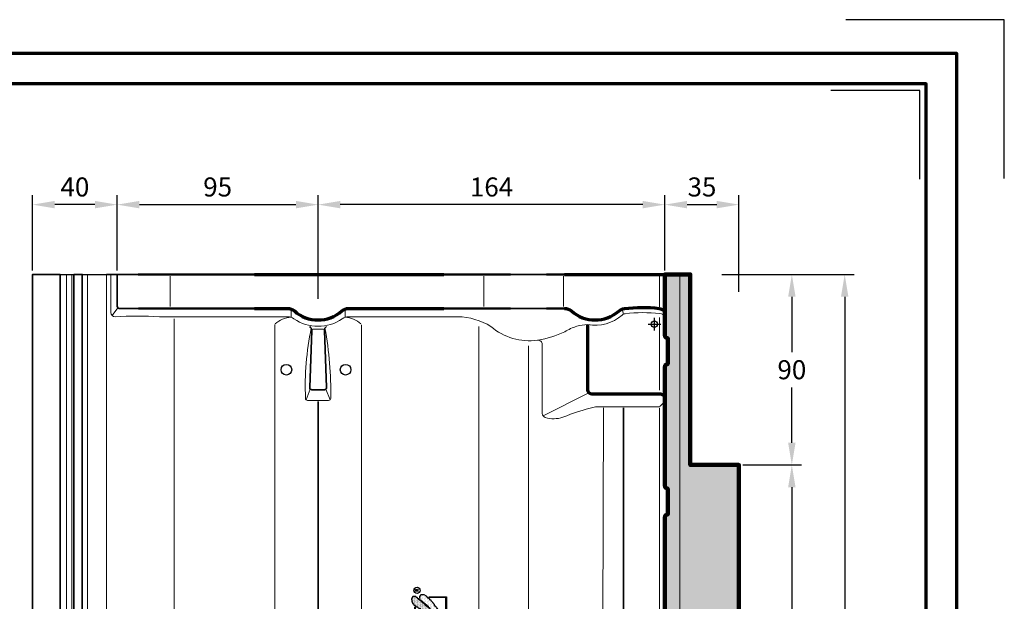
# Model space of a CAD drawing. Units: millimetres. Extents: x -439 to 1238, y -43 to 875.
# Drawn here: x 772 to 1238, y 600 to 875 of the extents above; entities that cross this region are included whole.
import ezdxf
from ezdxf.enums import TextEntityAlignment as Align

# ---------------------------------------------------------------- set-up
doc = ezdxf.new("R2010")
doc.units = ezdxf.units.MM
doc.header["$PDMODE"] = 34
doc.header["$PDSIZE"] = 3
doc.layers.add('Basispunkt', color=191, linetype='Continuous', plot=False)
doc.layers.add('hilfslinie', color=6, linetype='Continuous', plot=False)
for name, color, linetype, lineweight in [('BEMASSUNG', 160, 'Continuous', 25), ('CREATON_Linie 0.20 (rot)', 10, 'Continuous', 20), ('CREATON_Linie 0.25', 2, 'Continuous', 25), ('CREATON_Linie 0.35', 3, 'Continuous', 35), ('CREATON_Linie 0.50', 7, 'Continuous', 50), ('CREATON_Linie 0.70', 4, 'Continuous', 70), ('CREATON_Linie 1.00', 31, 'Continuous', 90), ('CREATON_Linie Schrägen', 171, 'Continuous', 20), ('CREATON_PAPIER', 4, 'Continuous', 70), ('CREATON_PAPIER-Dateiname', 251, 'Continuous', 70), ('CREATON_Schraffur grau', 254, 'Continuous', 25)]:
    doc.layers.add(name, color=color, linetype=linetype, lineweight=lineweight)
doc.layers.add('CREATON_Relief', color=7, linetype='Continuous')
doc.styles.add('ARIAL', font='arial.ttf')
doc.dimstyles.new('CREATON M1-1', dxfattribs={"dimscale": 3, "dimtxt": 3, "dimasz": 3.5, "dimexe": 1.5, "dimexo": 0.625, "dimgap": 1.25, "dimtad": 1, "dimtih": 1, "dimtoh": 1, "dimdec": 1, "dimdsep": 46, "dimtxsty": 'ARIAL', "dimcen": 2.5, "dimclrd": 256, "dimclre": 256, "dimclrt": 256, "dimadec": 0, "dimazin": 0, "dimtfac": 1, "dimtdec": 1, "dimtmove": 0, "dimatfit": 3, "dimfxl": 1.25, "dimtvp": 1, "dimtolj": 1, "dimtzin": 0, "dimlwd": -1, "dimlwe": -1, "dimarcsym": 0})

# ---------------------------------------------------------------- blocks, each defined once
blk = doc.blocks.new('CREATON_DIN-A3')
blk.add_lwpolyline([(13.00000000000002, 292), (13, 5), (415, 5), (415, 292)], close=True)
at = {"layer": 'CREATON_PAPIER', "color": 2}
blk.add_lwpolyline([(0, 0), (420, 0), (420, 297), (1.819345455539301e-14, 297)], close=True, dxfattribs=at)
blk = doc.blocks.new('CREATON_DIN-A3 _PRODZ - BDS')
at = {"layer": 'hilfslinie', "color": 251}
blk.add_lwpolyline([(412.5, 266.6964285714285), (412.5, 291.6964285714286), (387.5, 291.6964285714286)], dxfattribs=at)
at = {"layer": 'hilfslinie'}
blk.add_lwpolyline([(399.1785714285716, 266.5714285714284), (399.1785714285716, 280.5714285714284), (385.1785714285716, 280.5714285714284)], dxfattribs=at)
at = {"xscale": 0.9642857142857143, "yscale": 0.9642857142857143, "zscale": 0.9642857142857143}
blk.add_blockref('CREATON_DIN-A3', (0, 0), dxfattribs=at)
at = {"layer": 'CREATON_PAPIER', "color": 7, "style": 'ARIAL'}
for tag, p in [('MAßSTAB', (300.8122207974225, 34.35967567334455)), ('PRODUKT-ZEILE1', (357.0277605399565, 16.85225008114139)), ('DATUM', (300.812220797422, 14.49895844328648)), ('PRODUKT-ZEILE2', (357.0277605399565, 12.50146228869289))]:
    blk.add_attdef(tag, text='', height=2.75, dxfattribs=at).set_placement(p, align=Align.MIDDLE_CENTER)
at = {"layer": 'CREATON_PAPIER-Dateiname', "style": 'ARIAL'}
blk.add_attdef('DATEINAME', (11.95048673936435, 32.53955229369603), '', height=2, rotation=90, dxfattribs=at)
blk = doc.blocks.new('*D25')
at = {"layer": 'BEMASSUNG', "transparency": 16777216}
for p, q in [((1103.910714285715, 754.7142857142863), (1166.535714285719, 754.7142857142863)), ((1162.035714285719, 744.2142857142863), (1162.035714285719, 553.0594426037813)), ((1162.035714285719, 345.2142857142858), (1162.035714285719, 536.3691288247909)), ((1113.910714285715, 334.7142857142858), (1166.535714285719, 334.7142857142858))]:
    blk.add_line(p, q, dxfattribs=at)
for points in [[(1160.285714285719, 744.2142857142863), (1163.785714285719, 744.2142857142863), (1162.035714285719, 754.7142857142863)], [(1160.285714285719, 345.2142857142858), (1163.785714285719, 345.2142857142858), (1162.035714285719, 334.7142857142858)]]:
    blk.add_solid(points, dxfattribs=at)
at = {"layer": 'Defpoints', "color": 0, "transparency": 16777216}
for p in [(1102.035714285715, 754.7142857142863), (1162.035714285719, 754.7142857142863), (1112.035714285715, 334.7142857142858)]:
    blk.add_point(p, dxfattribs=at)
at = {"layer": 'BEMASSUNG', "transparency": 16777216, "insert": (1162.035714285719, 544.7142857142857), "char_height": 9, "attachment_point": 5, "style": 'ARIAL'}
blk.add_mtext('\\A1;420', dxfattribs=at)
blk = doc.blocks.new('*D27')
at = {"layer": 'BEMASSUNG', "transparency": 16777216}
for p, q in [((778.0357142857179, 756.5892857142863), (778.0357142857179, 792.2142857142863)), ((818.0382573346794, 756.5892857142866), (818.0382573346794, 792.2142857142863)), ((807.5382573346794, 787.7142857142863), (788.5357142857179, 787.7142857142863))]:
    blk.add_line(p, q, dxfattribs=at)
for points in [[(788.5357142857179, 789.4642857142863), (788.5357142857179, 785.9642857142863), (778.0357142857179, 787.7142857142863)], [(807.5382573346794, 789.4642857142863), (807.5382573346794, 785.9642857142863), (818.0382573346794, 787.7142857142863)]]:
    blk.add_solid(points, dxfattribs=at)
at = {"layer": 'Defpoints', "color": 0, "transparency": 16777216}
for p in [(778.0357142857179, 787.7142857142863), (778.0357142857179, 754.7142857142863), (818.0382573346794, 754.7142857142866)]:
    blk.add_point(p, dxfattribs=at)
at = {"layer": 'BEMASSUNG', "transparency": 16777216, "insert": (798.0369858101986, 796.0594426037816), "char_height": 9, "attachment_point": 5, "style": 'ARIAL'}
blk.add_mtext('\\A1;40', dxfattribs=at)
blk = doc.blocks.new('*D28')
at = {"layer": 'BEMASSUNG', "transparency": 16777216}
for p, q in [((1077.035714285714, 756.5892857142859), (1077.035714285714, 792.2142857142859)), ((1112.035714285714, 746.5892857142861), (1112.035714285714, 792.2142857142859)), ((1087.535714285714, 787.7142857142859), (1101.535714285714, 787.7142857142859))]:
    blk.add_line(p, q, dxfattribs=at)
for points in [[(1087.535714285714, 789.4642857142859), (1087.535714285714, 785.9642857142859), (1077.035714285714, 787.7142857142859)], [(1101.535714285714, 789.4642857142859), (1101.535714285714, 785.9642857142859), (1112.035714285714, 787.7142857142859)]]:
    blk.add_solid(points, dxfattribs=at)
at = {"layer": 'Defpoints', "color": 0, "transparency": 16777216}
for p in [(1112.035714285714, 787.7142857142859), (1077.035714285714, 754.7142857142859), (1112.035714285714, 744.7142857142861)]:
    blk.add_point(p, dxfattribs=at)
at = {"layer": 'BEMASSUNG', "transparency": 16777216, "insert": (1094.535714285714, 796.0625121808616), "char_height": 9, "attachment_point": 5, "style": 'ARIAL'}
blk.add_mtext('\\A1;35', dxfattribs=at)
blk = doc.blocks.new('*D30')
at = {"layer": 'BEMASSUNG', "transparency": 16777216}
for p, q in [((818.0382573346794, 756.5892857142866), (818.0382573346794, 792.2142857142863)), ((913.0382573346801, 743.2562179094685), (913.0382573346801, 792.2142857142863)), ((828.5382573346794, 787.7142857142863), (902.5382573346801, 787.7142857142863))]:
    blk.add_line(p, q, dxfattribs=at)
for points in [[(828.5382573346794, 789.4642857142863), (828.5382573346794, 785.9642857142863), (818.0382573346794, 787.7142857142863)], [(902.5382573346801, 789.4642857142863), (902.5382573346801, 785.9642857142863), (913.0382573346801, 787.7142857142863)]]:
    blk.add_solid(points, dxfattribs=at)
at = {"layer": 'Defpoints', "color": 0, "transparency": 16777216}
for p in [(913.0382573346801, 787.7142857142863), (818.0382573346794, 754.7142857142866), (913.0382573346801, 741.3812179094685)]:
    blk.add_point(p, dxfattribs=at)
at = {"layer": 'BEMASSUNG', "transparency": 16777216, "insert": (865.5382573346798, 796.0594426037816), "char_height": 9, "attachment_point": 5, "style": 'ARIAL'}
blk.add_mtext('\\A1;95', dxfattribs=at)
blk = doc.blocks.new('*D31')
at = {"layer": 'BEMASSUNG', "transparency": 16777216}
for p, q in [((913.0382573346775, 743.2562179094685), (913.0382573346775, 792.2142857142859)), ((1077.035714285714, 756.5892857142859), (1077.035714285714, 792.2142857142859)), ((1066.535714285714, 787.7142857142859), (923.5382573346775, 787.7142857142859))]:
    blk.add_line(p, q, dxfattribs=at)
for points in [[(923.5382573346775, 789.4642857142859), (923.5382573346775, 785.9642857142859), (913.0382573346775, 787.7142857142859)], [(1066.535714285714, 789.4642857142859), (1066.535714285714, 785.9642857142859), (1077.035714285714, 787.7142857142859)]]:
    blk.add_solid(points, dxfattribs=at)
at = {"layer": 'Defpoints', "color": 0, "transparency": 16777216}
for p in [(913.0382573346775, 787.7142857142859), (1077.035714285714, 754.7142857142859), (913.0382573346775, 741.3812179094685)]:
    blk.add_point(p, dxfattribs=at)
at = {"layer": 'BEMASSUNG', "transparency": 16777216, "insert": (995.0369858101958, 796.0594426037811), "char_height": 9, "attachment_point": 5, "style": 'ARIAL'}
blk.add_mtext('\\A1;164', dxfattribs=at)
blk = doc.blocks.new('*D32')
at = {"layer": 'BEMASSUNG', "transparency": 16777216}
for p, q in [((1113.910714285715, 664.7142857142861), (1141.535714285718, 664.7142857142861)), ((1137.035714285718, 654.2142857142861), (1137.035714285718, 508.0625121808617)), ((1137.035714285718, 345.2142857142858), (1137.035714285718, 491.3660592477103)), ((1113.910714285715, 334.7142857142858), (1141.535714285718, 334.7142857142858))]:
    blk.add_line(p, q, dxfattribs=at)
for points in [[(1135.285714285718, 654.2142857142861), (1138.785714285718, 654.2142857142861), (1137.035714285718, 664.7142857142861)], [(1135.285714285718, 345.2142857142858), (1138.785714285718, 345.2142857142858), (1137.035714285718, 334.7142857142858)]]:
    blk.add_solid(points, dxfattribs=at)
at = {"layer": 'Defpoints', "color": 0, "transparency": 16777216}
for p in [(1112.035714285715, 664.7142857142861), (1137.035714285718, 664.7142857142861), (1112.035714285715, 334.7142857142858)]:
    blk.add_point(p, dxfattribs=at)
at = {"layer": 'BEMASSUNG', "transparency": 16777216, "insert": (1137.035714285718, 499.7142857142856), "char_height": 9, "attachment_point": 5, "style": 'ARIAL'}
blk.add_mtext('\\A1;330', dxfattribs=at)
blk = doc.blocks.new('*D33')
at = {"layer": 'BEMASSUNG', "transparency": 16777216}
for p, q in [((1103.910714285715, 754.7142857142863), (1141.53571428572, 754.7142857142863)), ((1137.03571428572, 744.2142857142863), (1137.03571428572, 718.0594426037815)), ((1137.03571428572, 675.2142857142861), (1137.03571428572, 701.369128824791)), ((1113.910714285715, 664.7142857142861), (1141.53571428572, 664.7142857142861))]:
    blk.add_line(p, q, dxfattribs=at)
for points in [[(1135.28571428572, 744.2142857142863), (1138.78571428572, 744.2142857142863), (1137.03571428572, 754.7142857142863)], [(1135.28571428572, 675.2142857142861), (1138.78571428572, 675.2142857142861), (1137.03571428572, 664.7142857142861)]]:
    blk.add_solid(points, dxfattribs=at)
at = {"layer": 'Defpoints', "color": 0, "transparency": 16777216}
for p in [(1102.035714285715, 754.7142857142863), (1137.03571428572, 754.7142857142863), (1112.035714285715, 664.7142857142861)]:
    blk.add_point(p, dxfattribs=at)
at = {"layer": 'BEMASSUNG', "transparency": 16777216, "insert": (1137.03571428572, 709.7142857142858), "char_height": 9, "attachment_point": 5, "style": 'ARIAL'}
blk.add_mtext('\\A1;90', dxfattribs=at)
blk = doc.blocks.new('Relief_Creaton')
at = {"layer": 'CREATON_Relief'}
h = blk.add_hatch(dxfattribs=at)
h.set_pattern_fill('DOTS', color=3, scale=11.10509183910719, angle=89.99999999999999, style=0)
h.set_pattern_definition([(90, (293.5384176547686, -334.8775188326957), (-0.6940682399441988, 0.3470341199720997), [0, -0.6940682399441989])])
h.paths.add_polyline_path([(2.975416012561936, 82.26989654408624), (3.434471217904274, 82.23927895804718), (3.312057050252179, 82.729170129164), (3.189642882599856, 82.85164047331943), (3.159039340686832, 83.2190580354495), (2.853001844909159, 83.4640019885926), (2.363341021007045, 84.44378106599459), (2.026699983316803, 85.39294255735808), (1.751266029452609, 85.57665133842272), (1.628851861800513, 86.55643041582505), (1.016776870246076, 87.5974446653056), (0.6189287487295587, 87.75053586033141), (0.2516820924795411, 89.09772923503226), (-0.2685801966892996, 89.58762040614897), (-0.390996440987692, 90.04689072639553), (-0.972465813982808, 90.59801706959013), (-1.064278516368631, 91.33284892901872), (-1.921181843227941, 92.282010420382), (-1.982391003700286, 92.64942798251172), (-2.319032041390528, 92.74128074062844), (-2.931107032945192, 93.56797188783617), (-2.900503491031941, 93.84353342701752), (-3.481972864027057, 94.33342133330302), (-3.481972864027057, 94.57836855127732), (-3.818613901717299, 94.67022130939404), (-3.818613901717299, 94.85393009045924), (-4.583708679484062, 95.58876521471848), (-4.583708679484062, 95.89494433993946), (-4.859142633347801, 95.89494433993946), (-5.53242470872874, 96.78287065922473), (-5.899669288331779, 96.96657617545839), (-6.756574691837386, 97.79326732266588), (-7.827704888734615, 98.43624642397754), (-9.419099451446755, 98.43624642397754), (-10.12298506874049, 97.7014112997183), (-10.12298506874049, 97.21152339343246), (-9.939363817262347, 97.08904978444514), (-10.00057090108817, 96.415453097095), (-9.32728882570791, 95.86432675390029), (-8.715213834153246, 95.34381799674475), (-8.5009869641151, 95.37443884761501), (-8.256156552164157, 94.94578284857619), (-7.613478018696469, 94.36404218417306), (-6.78717823375041, 93.75167740406982), (-6.328120951761548, 93.20055432570643), (-5.991479914070624, 92.8331367635767), (-5.501821166815716, 92.46571920144663), (-5.287594296777343, 92.46571920144663), (-5.256990754864319, 92.12891922535619), (-4.553105137570583, 91.60841373303128), (-4.369481809445688, 91.51655771008336), (-4.338878267532664, 91.36346977988876), (-3.359558696374734, 90.32245226557734), (-2.961710574858216, 90.16936433538251), (-2.74748370482007, 89.80194677325301), (-2.808690788646345, 89.71009075030452), (-2.533256834782378, 89.64885557822686), (-2.135408713265406, 89.15896767194113), (-2.104805171352837, 88.85278528188974), (-1.829371217488188, 88.60784132874664), (-1.584540805537017, 88.60784132874664), (-1.584540805537017, 88.42413254768212), (-1.125485600194907, 87.9036237905259), (-0.8806551882435087, 87.56682707926677), (-0.6052212343797692, 87.53620949322772), (-0.51341060864047, 87.35250071216274), (-0.5440141505534939, 87.10755349418878), (-0.1155624871241798, 86.6176655879035), (0.3128912529525678, 86.09715683074762), (0.5577195882567594, 85.91344804968276), (0.4965125044307115, 85.7297425334491), (1.384021449849115, 84.87243380020254), (1.32281436602284, 84.62748984705945), (1.812473113278656, 83.92327557367025), (1.873682273751228, 83.67832835569595), (2.393944562920069, 83.31091405839743), (2.393944562920069, 83.09658442646275), (2.975416012561936, 82.54546134809937), (2.944812470648458, 82.26989654408624), (3.312057050252179, 82.30051413012507)])
h = blk.add_hatch(dxfattribs=at)
h.set_pattern_fill('DOTS', color=3, scale=5.552545919553593, angle=89.99999999999999, style=0)
h.set_pattern_definition([(90, (293.5384176547686, -334.8775188326957), (-0.3470341199720994, 0.1735170599860499), [0, -0.3470341199720994])])
h.paths.add_polyline_path([(2.730585600610311, 81.0145559275021), (3.067226638301236, 81.10641195045025), (3.036623096387984, 81.38197348963183), (2.791792684436587, 81.44320866170972), (2.853001844909159, 81.62691744277492), (2.699982058697287, 81.71877346572285), (2.699982058697287, 82.11680861389164), (2.42454810483332, 82.11680861389164), (2.42454810483332, 82.60669652017725), (2.026699983316803, 82.60669652017725), (2.026699983316803, 82.94349649626793), (1.414624991762366, 83.86203713676139), (1.414624991762366, 84.38254589391704), (1.0473804121591, 84.38254589391704), (0.5271160463437354, 85.36232497131903), (0.06806084100094267, 85.97468648659162), (0.06806084100094267, 86.25024802577343), (-0.8500516463307122, 87.04631832211112), (-0.8500516463307122, 87.26064468921459), (-1.094882058281883, 87.50558864235768), (-1.125485600194907, 87.71991500946137), (-1.431523095972125, 87.84238861844801), (-1.615144347450268, 88.20980618057786), (-1.951787461787262, 88.3016589386948), (-2.135408713265406, 88.79155010981128), (-2.135408713265406, 88.94464130483766), (-2.472049750956103, 88.94464130483766), (-2.961710574858216, 89.49576438320105), (-3.237144528722865, 89.64885557822686), (-3.237144528722865, 89.92441711740878), (-3.543182024499856, 89.92441711740878), (-3.543182024499856, 90.19998192142134), (-5.10397096865222, 91.66964890510974), (-5.073367426739196, 91.94521044429098), (-5.318197838690367, 92.06768405327807), (-5.563028250641992, 92.09830163931736), (-6.236310326022021, 92.80251917753753), (-6.450537196060168, 92.80251917753753), (-6.817781775663434, 93.13931588879734), (-6.756574691837386, 93.32302466986198), (-7.185026355267155, 93.35364225590104), (-7.185026355267155, 93.56797188783617), (-7.582874476783445, 94.05785979412178), (-7.766497804908568, 94.02724220808273), (-7.766497804908568, 94.24156857518642), (-8.011328216859738, 94.33342133330302), (-8.041931758772762, 94.57836855127732), (-8.439779880289052, 94.60898613731615), (-8.439779880289052, 94.85393009045924), (-8.623403208413947, 94.8845476764983), (-9.174269039495812, 95.40505643365384), (-9.235478199968611, 95.61938280075753), (-9.60272277957165, 95.68061797283542), (-10.00057090108817, 96.10927070704315), (-10.30660839686539, 96.10927070704315), (-10.30660839686539, 96.32359707414707), (-10.42902256451771, 96.62977946419846), (-10.67385297646888, 96.62977946419846), (-11.16351380037122, 97.21152339343246), (-11.62256900571356, 97.21152339343246), (-11.59196546380076, 97.48708493261404), (-11.86739941766496, 97.48708493261404), (-11.86739941766496, 97.64017612764007), (-13.27517065225197, 97.64017612764007), (-13.91784918571966, 96.59916187815963), (-13.91784918571966, 96.10927070704315), (-13.73422793424152, 96.10927070704315), (-13.73422793424152, 95.52752677780938), (-13.73422793424152, 95.40505643365384), (-13.73422793424152, 95.19073006654992), (-13.52000106420314, 95.19073006654992), (-13.52000106420314, 94.73145648147192), (-13.33637773607825, 94.73145648147192), (-13.33637773607825, 94.42527735625151), (-13.0609458588608, 94.42527735625151), (-12.84671898882289, 94.18033340310853), (-12.84671898882289, 93.90476859909563), (-12.47947440921894, 93.56797188783617), (-12.26524753918147, 93.62920705991405), (-11.43894567758866, 92.74128074062844), (-11.22472088419704, 92.86375434961542), (-10.7044565183819, 92.34324559245988), (-10.45962610643073, 92.31262800642082), (-10.36781548069166, 92.12891922535619), (-10.12298506874049, 92.15954007622622), (-9.32728882570791, 91.21037858486295), (-9.082458413756513, 91.3022313429799), (-8.990647788017668, 91.08790497587574), (-8.74581737606627, 91.08790497587574), (-8.072535300685331, 90.32245226557734), (-7.797101346821592, 90.26121709349968), (-7.644081560609493, 89.98565555431765), (-7.276836981006227, 90.04689072639553), (-7.215629897179952, 89.71009075030452), (-6.878988859489709, 89.64885557822686), (-6.725971149924135, 89.46514679716199), (-6.848385317576685, 89.15896767194113), (-6.450537196060168, 89.22020284401924), (-6.175103242195974, 88.85278528188974), (-5.991479914070624, 88.85278528188974), (-5.960876372158054, 88.69969408686336), (-5.563028250641992, 88.60784132874664), (-5.654838876380609, 88.3016589386948), (-5.226387212951067, 88.27104135265597), (-5.10397096865222, 88.02609739951322), (-4.920349717174076, 87.99547981347439), (-4.430688893271963, 87.53620949322772), (-4.216464099880113, 87.62806225134432), (-3.757406817891251, 87.07693590814995), (-3.573785566413108, 87.10755349418878), (-3.022917658684491, 86.43395680683807), (-2.99231411677124, 86.64828317394233), (-3.298351612548458, 87.04631832211112), (-3.543182024499856, 87.16879193109787), (-3.726803275978, 87.4137358842404), (-3.849219520276847, 87.75053586033141), (-3.879823062189871, 87.87300620448718), (-4.338878267532664, 87.9036237905259), (-4.277671183706389, 88.1485710085002), (-3.818613901717299, 87.96486222743556), (-2.625069537167974, 86.67890075998116), (-2.34963558330378, 86.67890075998116), (-2.380239125216804, 86.40333922079924), (-1.645749966010271, 85.7297425334491), (-1.400919554058873, 85.79097770552676), (-1.278503309760026, 85.45417772943574), (-1.339712470232598, 85.3317073852802), (-0.08495894521070113, 84.19883711285183), (-0.1461660290369764, 83.89265472280022), (0.1598714667406966, 83.89265472280022), (0.1904750086537206, 83.61709318361841), (0.5271160463437354, 83.61709318361841), (0.5271160463437354, 83.34153164443626), (0.8025500002077024, 83.0659668404237), (0.8025500002077024, 82.8210228872806), (1.077983954072351, 82.85164047331943), (1.108587495985375, 82.60669652017725), (1.934889357577731, 81.81062622383956), (2.149114150968671, 81.84124380987828), (2.179717692881923, 81.56568227069704), (2.669378516784718, 81.04517351354139), (2.975416012561936, 81.10641195045025)])
at = {"layer": 'CREATON_Relief', "color": 8}
for points in [[(-10.50163933052204, 100.2231698235435), (-11.99790856535014, 100.2231698235435), (-11.99790856535014, 100.9238800167425), (-11.36119835570685, 100.9238800167425), (-11.17018480848014, 100.4142731572907), (-10.46980309353876, 101.0831317795944)], [(-5.497514201630793, 97.56777152752068), (2.753873660266663, 97.56777152752034), (2.753873660266663, 85.13891584410044)], [(-12.38673191307407, 92.5826080424223), (-12.38673191307407, 82.87937048268964), (0.12143481360431, 82.87937048268964)]]:
    blk.add_lwpolyline(points, dxfattribs=at)
at = {"layer": 'CREATON_Relief'}
for points in [[(2.975416012561936, 82.26989654408624), (3.434471217904274, 82.23927895804718), (3.312057050252179, 82.729170129164), (3.189642882599856, 82.85164047331943), (3.159039340686832, 83.2190580354495), (2.853001844909159, 83.4640019885926), (2.363341021007045, 84.44378106599459), (2.026699983316803, 85.39294255735808), (1.751266029452609, 85.57665133842272), (1.628851861800513, 86.55643041582505), (1.016776870246076, 87.5974446653056), (0.6189287487295587, 87.75053586033141), (0.2516820924795411, 89.09772923503226), (-0.2685801966892996, 89.58762040614897), (-0.390996440987692, 90.04689072639553), (-0.972465813982808, 90.59801706959013), (-1.064278516368631, 91.33284892901872), (-1.921181843227941, 92.282010420382), (-1.982391003700286, 92.64942798251172), (-2.319032041390528, 92.74128074062844), (-2.931107032945192, 93.56797188783617), (-2.900503491031941, 93.84353342701752), (-3.481972864027057, 94.33342133330302), (-3.481972864027057, 94.57836855127732), (-3.818613901717299, 94.67022130939404), (-3.818613901717299, 94.85393009045924), (-4.583708679484062, 95.58876521471848), (-4.583708679484062, 95.89494433993946), (-4.859142633347801, 95.89494433993946), (-5.53242470872874, 96.78287065922473), (-5.899669288331779, 96.96657617545839), (-6.756574691837386, 97.79326732266588), (-7.827704888734615, 98.43624642397754), (-9.419099451446755, 98.43624642397754), (-10.12298506874049, 97.7014112997183), (-10.12298506874049, 97.21152339343246), (-9.939363817262347, 97.08904978444514), (-10.00057090108817, 96.415453097095), (-9.32728882570791, 95.86432675390029), (-8.715213834153246, 95.34381799674475), (-8.5009869641151, 95.37443884761501), (-8.256156552164157, 94.94578284857619), (-7.613478018696469, 94.36404218417306), (-6.78717823375041, 93.75167740406982), (-6.328120951761548, 93.20055432570643), (-5.991479914070624, 92.8331367635767), (-5.501821166815716, 92.46571920144663), (-5.287594296777343, 92.46571920144663), (-5.256990754864319, 92.12891922535619), (-4.553105137570583, 91.60841373303128), (-4.369481809445688, 91.51655771008336), (-4.338878267532664, 91.36346977988876), (-3.359558696374734, 90.32245226557734), (-2.961710574858216, 90.16936433538251), (-2.74748370482007, 89.80194677325301), (-2.808690788646345, 89.71009075030452), (-2.533256834782378, 89.64885557822686), (-2.135408713265406, 89.15896767194113), (-2.104805171352837, 88.85278528188974), (-1.829371217488188, 88.60784132874664), (-1.584540805537017, 88.60784132874664), (-1.584540805537017, 88.42413254768212), (-1.125485600194907, 87.9036237905259), (-0.8806551882435087, 87.56682707926677), (-0.6052212343797692, 87.53620949322772), (-0.51341060864047, 87.35250071216274), (-0.5440141505534939, 87.10755349418878), (-0.1155624871241798, 86.6176655879035), (0.3128912529525678, 86.09715683074762), (0.5577195882567594, 85.91344804968276), (0.4965125044307115, 85.7297425334491), (1.384021449849115, 84.87243380020254), (1.32281436602284, 84.62748984705945), (1.812473113278656, 83.92327557367025), (1.873682273751228, 83.67832835569595), (2.393944562920069, 83.31091405839743), (2.393944562920069, 83.09658442646275), (2.975416012561936, 82.54546134809937), (2.944812470648458, 82.26989654408624), (3.312057050252179, 82.30051413012507)], [(2.730585600610311, 81.0145559275021), (3.067226638301236, 81.10641195045025), (3.036623096387984, 81.38197348963183), (2.791792684436587, 81.44320866170972), (2.853001844909159, 81.62691744277492), (2.699982058697287, 81.71877346572285), (2.699982058697287, 82.11680861389164), (2.42454810483332, 82.11680861389164), (2.42454810483332, 82.60669652017725), (2.026699983316803, 82.60669652017725), (2.026699983316803, 82.94349649626793), (1.414624991762366, 83.86203713676139), (1.414624991762366, 84.38254589391704), (1.0473804121591, 84.38254589391704), (0.5271160463437354, 85.36232497131903), (0.06806084100094267, 85.97468648659162), (0.06806084100094267, 86.25024802577343), (-0.8500516463307122, 87.04631832211112), (-0.8500516463307122, 87.26064468921459), (-1.094882058281883, 87.50558864235768), (-1.125485600194907, 87.71991500946137), (-1.431523095972125, 87.84238861844801), (-1.615144347450268, 88.20980618057786), (-1.951787461787262, 88.3016589386948), (-2.135408713265406, 88.79155010981128), (-2.135408713265406, 88.94464130483766), (-2.472049750956103, 88.94464130483766), (-2.961710574858216, 89.49576438320105), (-3.237144528722865, 89.64885557822686), (-3.237144528722865, 89.92441711740878), (-3.543182024499856, 89.92441711740878), (-3.543182024499856, 90.19998192142134), (-5.10397096865222, 91.66964890510974), (-5.073367426739196, 91.94521044429098), (-5.318197838690367, 92.06768405327807), (-5.563028250641992, 92.09830163931736), (-6.236310326022021, 92.80251917753753), (-6.450537196060168, 92.80251917753753), (-6.817781775663434, 93.13931588879734), (-6.756574691837386, 93.32302466986198), (-7.185026355267155, 93.35364225590104), (-7.185026355267155, 93.56797188783617), (-7.582874476783445, 94.05785979412178), (-7.766497804908568, 94.02724220808273), (-7.766497804908568, 94.24156857518642), (-8.011328216859738, 94.33342133330302), (-8.041931758772762, 94.57836855127732), (-8.439779880289052, 94.60898613731615), (-8.439779880289052, 94.85393009045924), (-8.623403208413947, 94.8845476764983), (-9.174269039495812, 95.40505643365384), (-9.235478199968611, 95.61938280075753), (-9.60272277957165, 95.68061797283542), (-10.00057090108817, 96.10927070704315), (-10.30660839686539, 96.10927070704315), (-10.30660839686539, 96.32359707414707), (-10.42902256451771, 96.62977946419846), (-10.67385297646888, 96.62977946419846), (-11.16351380037122, 97.21152339343246), (-11.62256900571356, 97.21152339343246), (-11.59196546380076, 97.48708493261404), (-11.86739941766496, 97.48708493261404), (-11.86739941766496, 97.64017612764007), (-13.27517065225197, 97.64017612764007), (-13.91784918571966, 96.59916187815963), (-13.91784918571966, 96.10927070704315), (-13.73422793424152, 96.10927070704315), (-13.73422793424152, 95.52752677780938), (-13.73422793424152, 95.40505643365384), (-13.73422793424152, 95.19073006654992), (-13.52000106420314, 95.19073006654992), (-13.52000106420314, 94.73145648147192), (-13.33637773607825, 94.73145648147192), (-13.33637773607825, 94.42527735625151), (-13.0609458588608, 94.42527735625151), (-12.84671898882289, 94.18033340310853), (-12.84671898882289, 93.90476859909563), (-12.47947440921894, 93.56797188783617), (-12.26524753918147, 93.62920705991405), (-11.43894567758866, 92.74128074062844), (-11.22472088419704, 92.86375434961542), (-10.7044565183819, 92.34324559245988), (-10.45962610643073, 92.31262800642082), (-10.36781548069166, 92.12891922535619), (-10.12298506874049, 92.15954007622622), (-9.32728882570791, 91.21037858486295), (-9.082458413756513, 91.3022313429799), (-8.990647788017668, 91.08790497587574), (-8.74581737606627, 91.08790497587574), (-8.072535300685331, 90.32245226557734), (-7.797101346821592, 90.26121709349968), (-7.644081560609493, 89.98565555431765), (-7.276836981006227, 90.04689072639553), (-7.215629897179952, 89.71009075030452), (-6.878988859489709, 89.64885557822686), (-6.725971149924135, 89.46514679716199), (-6.848385317576685, 89.15896767194113), (-6.450537196060168, 89.22020284401924), (-6.175103242195974, 88.85278528188974), (-5.991479914070624, 88.85278528188974), (-5.960876372158054, 88.69969408686336), (-5.563028250641992, 88.60784132874664), (-5.654838876380609, 88.3016589386948), (-5.226387212951067, 88.27104135265597), (-5.10397096865222, 88.02609739951322), (-4.920349717174076, 87.99547981347439), (-4.430688893271963, 87.53620949322772), (-4.216464099880113, 87.62806225134432), (-3.757406817891251, 87.07693590814995), (-3.573785566413108, 87.10755349418878), (-3.022917658684491, 86.43395680683807), (-2.99231411677124, 86.64828317394233), (-3.298351612548458, 87.04631832211112), (-3.543182024499856, 87.16879193109787), (-3.726803275978, 87.4137358842404), (-3.849219520276847, 87.75053586033141), (-3.879823062189871, 87.87300620448718), (-4.338878267532664, 87.9036237905259), (-4.277671183706389, 88.1485710085002), (-3.818613901717299, 87.96486222743556), (-2.625069537167974, 86.67890075998116), (-2.34963558330378, 86.67890075998116), (-2.380239125216804, 86.40333922079924), (-1.645749966010271, 85.7297425334491), (-1.400919554058873, 85.79097770552676), (-1.278503309760026, 85.45417772943574), (-1.339712470232598, 85.3317073852802), (-0.08495894521070113, 84.19883711285183), (-0.1461660290369764, 83.89265472280022), (0.1598714667406966, 83.89265472280022), (0.1904750086537206, 83.61709318361841), (0.5271160463437354, 83.61709318361841), (0.5271160463437354, 83.34153164443626), (0.8025500002077024, 83.0659668404237), (0.8025500002077024, 82.8210228872806), (1.077983954072351, 82.85164047331943), (1.108587495985375, 82.60669652017725), (1.934889357577731, 81.81062622383956), (2.149114150968671, 81.84124380987828), (2.179717692881923, 81.56568227069704), (2.669378516784718, 81.04517351354139), (2.975416012561936, 81.10641195045025)], [(0, 70.86308334433556), (0, 67.65630363155822), (-12.00009585303178, 67.65630363155822), (-12.00009585303178, 70.8316452326203), (-5.08977249596569, 76.49066650637712), (-12.00009585303178, 76.49066650637712), (-12.00009585303178, 79.66600654273157), (0, 79.66600654273157), (0, 76.58498397094013), (-7.069502581715597, 70.86308334433556)], [(-4.492302124049957, 36.18581942725996), (-4.492302124049957, 38.71561869549009), (-7.907572364359339, 37.46714572941005)]]:
    blk.add_lwpolyline(points, close=True, dxfattribs=at)
for points in [[(2.753873660266663, 85.13891584410044), (2.371960616788556, 85.13891584410044), (2.371960616788556, 97.18585848404223), (-5.497514201630793, 97.18585848404223), (-5.497514201630793, 97.56777152752068)], [(0.12143481360431, 82.87937048268964), (0.12143481360431, 83.26128352616774), (-12.00481886959574, 83.26128352616774), (-12.00481886959574, 92.5826080424223), (-12.38673191307407, 92.5826080424223)], [(0, 46.0033408970753), (0, 49.12525312860794), (-9.62749209819367, 49.12525312860794), (-9.62749209819367, 51.70913812676417), (-12.00009585303178, 51.70913812676417), (-12.00009585303178, 43.06009597216223), (-9.62749209819367, 43.06009597216223), (-9.62749209819367, 46.0033408970753), (0, 46.0033408970753)], [(0, 44.20334089707501), (-12.00009585303178, 39.25980747492201), (-12.00009585303178, 35.82960086081459), (0, 31.59230082695001)], [(0, 31.59230082695001), (0, 34.54287531906266), (-2.009869178899407, 35.25257121183836), (-2.009869178899407, 39.62904041617469), (0, 40.45702175746806), (0, 44.20334089707501)], [(0, 29.79230082695005), (-2.59051998784048, 29.79230082695005), (-2.59051998784048, 26.30295148858249), (-4.839275998328048, 26.30295148858249), (-4.839275998328048, 29.79230082695005), (-7.260508331817164, 29.79230082695005), (-7.260508331817164, 26.30295148858249), (-9.62749209819367, 26.30295148858249), (-9.62749209819367, 29.79230082695005), (-12.00009585303178, 29.79230082695005), (-12.00009585303178, 22.94480621202604), (0, 22.94480621202604), (0, 29.79230082695005)]]:
    blk.add_lwpolyline(points, dxfattribs=at)
for points in [[(0, 21.14480621202597), (-4.831146261549293, 17.11696410194872, 0.8055809384592393), (-12.00009585303178, 16.63916232706663), (-12.00009585303178, 10.78415441333698), (0, 10.78415441333698), (0, 13.9186516057332), (-4.4020581605796, 13.9186516057332), (0, 16.95392512361889)], [(-6.679857522876091, 15.20507940514085, 0.9999999999999999), (-9.339976687954277, 15.20507940514085), (-9.339976687954277, 13.9186516057332), (-6.679857522876091, 13.9186516057332)], [(-11.81006203481593, 8.984154413337023, 1.555710906237925), (-0.2601598295755139, 8.984154413337023), (-3.90829855707716, 8.98415441333725, -2.82689866996375), (-8.07346512236586, 8.984154413336228)]]:
    blk.add_lwpolyline(points, format="xyb", close=True, dxfattribs=at)
at = {"layer": 'CREATON_Relief', "color": 8}
blk.add_circle((-11.23707480399821, 100.6104412155635), 1.487891519644587, dxfattribs=at)
at = {"layer": 'CREATON_Relief'}
for radius in [6.473582752396869, 3.330974382598103]:
    blk.add_circle((-6.032500681688816, 59.38272087916118), radius, dxfattribs=at)
at = {"layer": 'hilfslinie'}
blk.add_point((-6.000047926516118, 39.83300327136567), dxfattribs=at)
blk = doc.blocks.new('CREATON_DS-VER_OG-Li_90 - US')
at = {"layer": 'CREATON_Schraffur grau'}
h = blk.add_hatch(color=256, dxfattribs=at)
h.dxf.hatch_style = 1
h.set_gradient(color1=(214, 214, 214), color2=(132, 132, 132), tint=1, name='INVHEMISPHERICAL')
edge = h.paths.add_edge_path()
edge.add_line((4.974003915638832, -90.98478161341177), (4.961170441374861, -147.5024278120256))
edge.add_arc((5.961170441374861, -147.5024278120285), 1, 179.9999999998355, 266.1774462707291)
edge.add_arc((5.861170441375293, -148.9990907667382), 0.5000000000001033, -3.582840690796729e-10, 86.17744627076911, ccw=False)
edge.add_line((6.361170441375407, -148.9990907667413), (6.361170441375407, -160.5024278120256))
edge.add_arc((5.861170441375407, -160.5024278120256), 0.5, -90, 0, ccw=False)
edge.add_arc((5.953412589903651, -161.9937161506558), 0.9955707831536423, 95.31622349975692, 180.4883859920302)
edge.add_line((4.957877974429948, -162.0022022370788), (4.940653639341917, -237.8568661028926))
edge.add_arc((14.94065338153716, -237.859136805018), 9.999999999999652, 179.9869898350567, 220.1222517660011)
edge.add_line((7.293941510069317, -244.3033433158885), (23.64671187146746, -263.7075823083776))
edge.add_arc((15.99999999999948, -270.1517888192489), 10.00000000000027, 1.5916157281026244e-12, 40.122251766004126, ccw=False)
edge.add_line((25.99999999999977, -270.1517888192486), (25.99999999999977, -396.5000000000011))
edge.add_line((25.99999999999977, -396.5000000000011), (39.99999999999977, -396.5000000000011))
edge.add_line((39.99999999999977, -396.5000000000011), (39.99999999999977, -66.50000000000091))
edge.add_line((39.99999999999977, -66.50000000000091), (16.99999999999977, -66.50000000000091))
edge.add_line((16.99999999999977, -66.50000000000091), (16.99999999999977, 23.49999999999909))
edge.add_line((16.99999999999977, 23.49999999999909), (4.999999999999773, 23.49999999999909))
edge.add_line((4.999999999999773, 23.49999999999909), (4.999999999999773, -5.500000000000909))
edge.add_arc((5.999999999999773, -5.500000000003777), 1, 179.9999999998358, 266.1774462707291)
edge.add_arc((5.899999999999977, -6.996662954713253), 0.4999999999998862, -3.8488678910653107e-10, 86.17744627074143, ccw=False)
edge.add_line((6.399999999999864, -6.996662954716612), (6.399999999999864, -18.50000000000091))
edge.add_arc((5.899999999999864, -18.50000000000091), 0.5, -90, 0, ccw=False)
edge.add_arc((5.99831732591611, -20.00339605510121), 1.008201339002367, 95.59623787279772, 179.7940984326658)
edge.add_line((4.99012249706152, -19.99977292978838), (4.977292426048052, -76.50243147284823))
edge.add_arc((5.977292426048052, -76.5024314728511), 1, 179.9999999998355, 266.1774462707291)
edge.add_arc((5.877292426048257, -77.99909442756058), 0.4999999999998915, -3.84318354917923e-10, 86.17744627074143, ccw=False)
edge.add_line((6.377292426048143, -77.99909442756393), (6.377292426048143, -89.50243147284823))
edge.add_arc((5.877292426048143, -89.50243147284823), 0.5, -90, 0, ccw=False)
edge.add_arc((5.969534574576387, -90.99371981147834), 0.9955707831536423, 95.31622349975692, 180.4883859920302)
edge.add_line((4.973999959102684, -91.00220589790138), (4.974003915638832, -90.98478161341177))
blk.add_lwpolyline([(4.987170399908791, -34.5005846345166, 0.2727094802640354), (2.412484384758727, -33.00000000000091), (-29.50000000000023, -33.00000000000091, -0.414213562373095), (-31.50000000000023, -31.00000000000091), (-31.50000000000023, -0.1825739432262026)], format="xyb")
at = {"layer": 'Basispunkt'}
blk.add_point((0, 0), dxfattribs=at)
at = {"layer": 'CREATON_Linie 0.20 (rot)'}
for p, q in [((-228.9974569510352, 8.300000000003593), (-228.9974569510352, 22.70000000000005)), ((-80.68714432608726, 22.7000000000005), (-80.68714432608726, 8.30000000000905)), ((-43.00000000000023, 8.30000000000382), (-43.00000000000023, 22.69999999999959)), ((-226.9974569510352, -312.4954312174193), (-226.9974569510352, 2.499999999999773)), ((-179.4974569510352, -0.0852176787298049), (-179.4974569510352, -310.334075828076)), ((-161.646608416748, -2.269922522108118), (-156.4032930184605, -2.269922522108118)), ((-138.4974569510352, -0.2182973057201707), (-138.4974569510352, -310.5153874397406)), ((-82.99745695103525, -1.076632638046704), (-82.99745695103525, -311.1008937320166)), ((-25.00000000000023, -309.5513574116694), (-24.00000000000023, -39.48678846585335))]:
    blk.add_line(p, q, dxfattribs=at)
for points in [[(-277.997456951035, -396.5000000000007), (-277.997456951035, 23.49999999999955)], [(-275.497456951035, -396.5000000000007), (-275.497456951035, 23.49999999999955)], [(-267.997456951035, -254.5000000000007), (-267.997456951035, 23.49999999999955)], [(2.412484384758727, 22.69795162051162), (2.412484384758727, 8.261080789736297)], [(2.412484384758727, 3.150196766215686), (2.412484384758727, -31.09735806493688)]]:
    blk.add_lwpolyline(points, dxfattribs=at)
for points in [[(4.986829932549881, -34.49997703133727, -0.1478533189854918), (3.087805769612942, -38.43127391480277, -0.2067783879589553), (1.631506219559242, -39.06043781208587), (-27.32447031045149, -39.06043781208609, 0.05793664363296395), (-28.47159975729664, -39.19380714681256, 0.03966043639158971), (-43.24350012790296, -43.93815079434262, -0.1628167988950479), (-51.61258905236605, -44.03442514240737, -0.3257107092553708), (-53.00000000000023, -42.13055155077336), (-52.99999999999977, -9.530360785642529, 0.4555279421588351), (-55.27704515459186, -7.549642233622308, -0.2152814758702653), (-77.30258634447114, -1.093804124521284, 0.139228313486556), (-92.99852871864482, 3.499999999999773), (-144.7026708703662, 3.499999999999773, 0.1536825226110882), (-147.5668356588429, 2.598360655731312, -0.3148000938688207), (-170.428078243231, 2.598360655731312, 0.153682522611094), (-173.2922430317078, 3.499999999999773), (-234.0218413995665, 3.499999999999773, 0.03056757287317711), (-254.997456951035, 3.499999999999773, -0.4142135623730945), (-256.997456951035, 5.499999999999773), (-256.997456951035, 23.49999999999977)], [(29.99999999999977, -396.5000000000011), (29.99999999999977, -269.3265300186163, 0.1383154403631045), (28.52642870511704, -264.1015885321922), (13.4735712948825, -239.537272194844, -0.1383154403631047), (11.99999999999977, -234.3123307084199), (11.99999999999977, 23.49999999999909)], [(-54.99999999999977, -7.530360785642642, 0.07123746515300854), (-42.40262617532812, -3.538919297016037, -0.05035663314690008), (-36.65108146344051, -0.9395254023147572, -0.06800556231737356), (-31.50000000000023, -0.1825739432262026, 0.2291749302029705), (-15.16835752657857, 4.331676711427008, -0.1473586040756797), (-13.85596763264039, 4.929814877297417, -0.05829153902672912), (2.660471105258466, 5.025728359385084, -0.2449675561267929), (4.999999999999773, 3.460622873064494)], [(-162.239876253912, -1.942822971582927, 0.06311830096741777), (-164.944718849203, -34.94984390836703, 0.4289876490618055), (-163.9459774580165, -36.00000000003024), (-154.0581817463519, -36.00000000003024, 0.4315775372988392), (-153.0599169288872, -34.94111575585498, 0.05202135040994327), (-155.7550376481619, -1.942822971583155)], [(2.412484384758727, -39.50000000000068), (2.412484384758727, -241.9788203228068), (2.412484384758727, -241.9788203228068, 0.1768770412491551), (4.76577251329104, -248.4230268336778), (17.64671187146746, -263.7075823083776, -0.1768770412491537), (19.99999999999977, -270.1517888192484), (19.99999999999977, -378.0307625525447)]]:
    blk.add_lwpolyline(points, format="xyb", dxfattribs=at)
at = {"layer": 'CREATON_Linie 0.25'}
for points in [[(-280.9999999999966, 23.49999999999955), (-274.497456951035, 23.49999999999955)], [(-270.497456951035, 23.49999999999955), (-256.997456951035, 23.49999999999955)]]:
    blk.add_lwpolyline(points, dxfattribs=at)
for centre in [(-173.9999999999964, -21.50000000000023), (-145.9999999999964, -21.50000000000023)]:
    blk.add_circle(centre, 2.5, dxfattribs=at)
at = {"layer": 'CREATON_Linie 0.35'}
for p, q in [((-158.9974569510352, -36.49615953130751), (-158.9974569510352, -314.5000000000016)), ((-14.58532371237084, -39.46022162854388), (-14.58532371237084, -317.7208287754363))]:
    blk.add_line(p, q, dxfattribs=at)
blk.add_lwpolyline([(-280.9999999999966, 23.49999999999955), (-293.9999999999966, 23.49999999999955), (-293.9999999999966, -396.5000000000007), (-280.9999999999966, -396.5000000000007)], close=True, dxfattribs=at)
blk.add_lwpolyline([(-272.9269364316747, -320.0000000000007), (-272.9269364316747, -256.0000000000007, -0.414213562373095), (-272.4269364316747, -255.5000000000007), (-270.997456951035, -255.5000000000007, 0.414213562373095), (-270.497456951035, -255.0000000000007), (-270.497456951035, 23.49999999999955), (-274.497456951035, 23.49999999999955), (-274.497456951035, -396.5000000000007), (-270.497456951035, -396.5000000000007), (-270.497456951035, -321.0000000000007, 0.414213562373095), (-270.997456951035, -320.5000000000007), (-272.4269364316747, -320.5000000000007, -0.414213562373095)], format="xyb", close=True, dxfattribs=at)
for points in [[(-243.997456951035, 23.49999999999977), (-258.997456951035, 23.49999999999977)], [(-67.98549790239827, 23.49999999999932), (-51.01450209760219, 23.49999999999932)], [(-67.98549790239827, 7.500000000006594), (-51.01450209760219, 7.500000000005002)]]:
    blk.add_lwpolyline(points, dxfattribs=at)
for points in [[(-253.997456951035, 23.49999999999977), (-253.997456951035, 8.499999999997726, 0.4142135623731616), (-252.9974569510348, 7.499999999997726), (-243.997456951035, 7.499999999999773)], [(-162.9190300170424, -1.097163138133965, -0.2295175529761468), (-161.997456951037, -3.000000000030241), (-162.9604679678043, -29.96430846951785, 0.4247086669733918), (-161.9611051134568, -31.00000000003024), (-156.0338087886171, -31.00000000003024, 0.4247086669733918), (-155.0344459342696, -29.96430846951785), (-155.997456951037, -3.000000000030241, -0.2295175529761468), (-155.0758838850315, -1.097163138133965)]]:
    blk.add_lwpolyline(points, format="xyb", dxfattribs=at)
at = {"layer": 'CREATON_Linie 0.50'}
for p, q in [((-99.50000000000023, 23.49999999999932), (-67.98549790239827, 23.49999999999932)), ((-51.01450209760219, 23.49999999999932), (-42.53444185380181, 23.49999999999932))]:
    blk.add_line(p, q, dxfattribs=at)
for points in [[(-244.0974459244696, 23.49999999999977), (-188.9974569510352, 23.49999999999977)], [(-243.997456951035, 7.499999999999773), (-188.9974569510352, 7.500000000012278)], [(-99.50000000000023, 7.500000000011369), (-67.98549790239827, 7.500000000006594)], [(-51.01450209760219, 7.500000000005002), (-42.53444185380181, 7.500000000004889)]]:
    blk.add_lwpolyline(points, dxfattribs=at)
at = {"layer": 'CREATON_Linie 0.70'}
for points in [[(-188.9974569510352, 23.49999999999977), (-99.50000000000023, 23.49999999999932)], [(-42.53444185380181, 23.49999999999932), (4.999999999999773, 23.49999999999909)]]:
    blk.add_lwpolyline(points, dxfattribs=at)
for points in [[(-188.9974569510352, 7.500000000012278), (-173.5318988048519, 7.500000000015916, -0.1828778934872953), (-170.2217774716736, 6.247412008286574, 0.3784115038864651), (-147.7731364303962, 6.247412008289984, -0.1828778934870207), (-144.4630150972218, 7.500000000015916), (-99.50000000000023, 7.500000000011369)], [(-42.53444185380181, 7.500000000004889, -0.1828778934865668), (-39.22432052063755, 6.247412008275546, 0.3774774142734039), (-16.81728354535949, 6.210783676074698, -0.1479007368990099), (-14.18198744771553, 7.408477294996828, -0.06120016027236775), (2.199184135493624, 7.50000000000432, -0.1534363144868204), (4.999999999999773, 6.064716218538706), (4.999999999999773, 6.064716218538706)]]:
    blk.add_lwpolyline(points, format="xyb", dxfattribs=at)
at = {"layer": 'CREATON_Linie 1.00'}
blk.add_lwpolyline([(39.99999999999977, -396.5000000000011), (39.99999999999977, -66.50000000000091), (16.99999999999977, -66.50000000000091), (16.99999999999977, 23.49999999999909), (4.999999999999773, 23.49999999999909), (4.999999999999773, -5.500000000000909, 0.3948051417739483), (5.933333333333167, -6.497775303143499, -0.3948051417751225), (6.399999999999864, -6.996662954716612), (6.399999999999864, -18.50000000000091, -0.4142135623730951), (5.899999999999864, -19.00000000000091), (5.899999999999864, -19.00000000000091, 0.3848549062041981), (4.99012249706152, -19.99977292978838), (4.977292426048052, -76.50243147284823, 0.3948051417739483), (5.910625759381446, -77.50020677599082, -0.3948051417751225), (6.377292426048143, -77.99909442756393), (6.377292426048143, -89.50243147284823, -0.4142135623730951), (5.877292426048143, -90.00243147284823), (5.877292426048143, -90.00243147284823, 0.3897437868668432), (4.973999959102684, -91.00220589790138), (4.974003915638832, -90.98478161341177), (4.961170441374861, -147.5024278120256, 0.3948051417739483)], format="xyb", dxfattribs=at)
at = {"layer": 'CREATON_Linie Schrägen'}
for p, q in [((-256.4116705134081, 4.085786437626666), (-253.7045637322215, 7.792893218811059)), ((-171.7623028115953, 7.176380012450636), (-171.7908775330131, 3.269266362799044)), ((-146.232611090476, 7.176380012451546), (-146.2040363690609, 3.269266362799044)), ((-15.23515413943983, 7.176380012440518), (-14.55623298219302, 4.727441765749177)), ((-162.6807201252903, -30.69437326762045), (-164.6706001500651, -35.68914581491163)), ((-155.3141937767836, -30.69437326762045), (-153.3305540104268, -35.68597221368941)), ((-52.61635053511486, -43.30843564848169), (-30.91421356237333, -32.41421356237402))]:
    blk.add_line(p, q, dxfattribs=at)
for points in [[(-258.997456951035, 23.49999999999955), (-258.997456951035, -254.5000000000007)], [(-59.50000000000023, -10.16450873033637), (-59.50000000000023, -310.9002679777132)]]:
    blk.add_lwpolyline(points, dxfattribs=at)
for points in [[(-179.2373908069469, 0.1644197191913008, -0.1748136512933063), (-171.7908775330131, 3.269266362799044)], [(-138.757523095127, 0.1644197191913008, 0.1748136512933063), (-146.2040363690608, 3.269266362799044)]]:
    blk.add_lwpolyline(points, format="xyb", dxfattribs=at)
at = {"layer": 'CREATON_Relief'}
blk.add_blockref('Relief_Creaton', (-100.9974090245189, -226.3330032713666), dxfattribs=at)

msp = doc.modelspace()

# ---------------------------------------------------------------- block references
at = {"layer": 'CREATON_Linie 0.70'}
msp.add_blockref('CREATON_DS-VER_OG-Li_90 - US', (1072.035714285714, 731.2142857142868), dxfattribs=at)
at = {"layer": 'CREATON_PAPIER', "xscale": 3, "yscale": 3, "zscale": 3}
msp.add_blockref('CREATON_DIN-A3 _PRODZ - BDS', (0, 0), dxfattribs=at)

# ---------------------------------------------------------------- dimensions: what is measured, and where the dimension line sits
at = {"layer": 'BEMASSUNG'}
for base, p1, p2, picture, middle in [((778.0357142857179, 787.7142857142863), (818.0382573346794, 754.7142857142866), (778.0357142857179, 754.7142857142863), '*D27', (798.0369858101986, 796.0594426037816)), ((913.0382573346801, 787.7142857142863), (818.0382573346794, 754.7142857142866), (913.0382573346801, 741.3812179094685), '*D30', (865.5382573346798, 796.0594426037816)), ((913.0382573346775, 787.7142857142859), (1077.035714285714, 754.7142857142859), (913.0382573346775, 741.3812179094685), '*D31', (995.0369858101958, 796.0594426037811))]:
    dim = msp.add_linear_dim(base=base, p1=p1, p2=p2, dimstyle='CREATON M1-1', dxfattribs=at)
    dim.commit()
    dim.dimension.update_dxf_attribs({"geometry": picture, "text_midpoint": middle})
dim = msp.add_linear_dim(base=(1112.035714285714, 787.7142857142859), p1=(1077.035714285714, 754.7142857142859), p2=(1112.035714285714, 744.7142857142861), dimstyle='CREATON M1-1', override={"dimse1": 0, "dimsd1": 0}, dxfattribs=at)
dim.commit()
dim.dimension.update_dxf_attribs({"geometry": '*D28', "text_midpoint": (1094.535714285714, 796.0625121808616)})
for base, p1, p2, picture, middle in [((1162.035714285719, 754.7142857142863), (1112.035714285714, 334.7142857142857), (1102.035714285714, 754.7142857142861), '*D25', (1162.035714285719, 544.7142857142857)), ((1137.03571428572, 754.7142857142863), (1112.035714285714, 664.7142857142859), (1102.035714285714, 754.7142857142861), '*D33', (1137.03571428572, 709.7142857142858)), ((1137.035714285718, 664.7142857142861), (1112.035714285714, 334.7142857142857), (1112.035714285714, 664.7142857142859), '*D32', (1137.035714285718, 499.7142857142856))]:
    dim = msp.add_linear_dim(base=base, p1=p1, p2=p2, angle=90, dimstyle='CREATON M1-1', dxfattribs=at)
    dim.commit()
    dim.dimension.update_dxf_attribs({"geometry": picture, "text_midpoint": middle})

doc.saveas('drawing.dxf')
